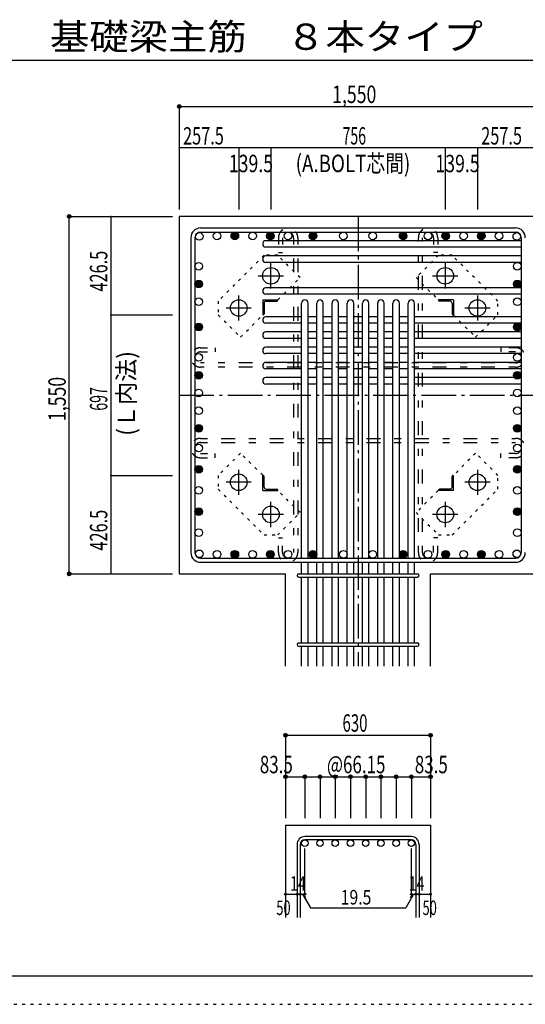
# Model space of a CAD drawing. Units: inches. Extents: x 141 to 12441, y 138 to 8778.
# Drawn here: x 5385 to 7577, y 138 to 4409 of the extents above; entities that cross this region are included whole.
import ezdxf

# ---------------------------------------------------------------- set-up
doc = ezdxf.new("R2010")
doc.units = ezdxf.units.IN
doc.header["$LTSCALE"] = 30
doc.header["$MEASUREMENT"] = 0
for name, pattern in [('CENTER', [12, 5, -0.8, 0.4, -0.8, 5]), ('DIVIDE', [13.2, 5, -0.8, 0.4, -0.8, 0.4, -0.8, 5]), ('DOT', [1.6, 0.4, -0.8, 0.4]), ('HIDDEN', [8, 1, -2, 2, -2, 1])]:
    doc.linetypes.add(name, pattern=pattern)
for name, color, linetype in [('002', 7, 'Continuous'), ('003', 7, 'Continuous'), ('004', 7, 'Continuous'), ('005', 7, 'Continuous'), ('006', 7, 'Continuous'), ('007', 7, 'Continuous'), ('008', 7, 'Continuous'), ('010', 7, 'Continuous'), ('011', 7, 'Continuous'), ('013', 7, 'Continuous'), ('014', 7, 'Continuous'), ('104', 7, 'Continuous'), ('241', 7, 'Continuous'), ('250', 7, 'Continuous')]:
    doc.layers.add(name, color=color, linetype=linetype)
doc.styles.add('DRACAD', font='txt', dxfattribs={"width": 0.85, "bigfont": 'extfont2'})

msp = doc.modelspace()

# ---------------------------------------------------------------- linework, layer by layer
at = {"layer": '002', "color": 4, "linetype": 'Continuous'}
for p, q in [((6334.9, 3852.1), (6077.4, 3852.1)), ((6077.4, 3852.1), (6077.4, 3585.1)), ((6474.4, 3852.1), (6334.9, 3852.1)), ((6334.9, 3852.1), (6334.9, 3585.1)), ((7230.4, 3852.1), (6474.4, 3852.1)), ((6474.4, 3852.1), (6474.4, 3585.1)), ((7369.9, 3852.1), (7230.4, 3852.1)), ((7230.4, 3852.1), (7230.4, 3585.1)), ((7627.4, 3852.1), (7369.9, 3852.1)), ((7369.9, 3852.1), (7369.9, 3585.1))]:
    msp.add_line(p, q, dxfattribs=at)
at = {"layer": '002', "color": 2, "linetype": 'Continuous'}
for p, q in [((6077.4, 3555.1), (6077.4, 2005.1)), ((8027.4, 3555.1), (6077.4, 3555.1)), ((6077.4, 2005.1), (6537.9, 2005.1)), ((6537.9, 1605.1), (6537.9, 2005.1)), ((7166.9, 1605.1), (7166.9, 2005.1)), ((7166.9, 2005.1), (7627.4, 2005.1)), ((6537.9, 915.1), (6537.9, 515.1)), ((6537.9, 915.1), (7166.9, 915.1)), ((7166.9, 915.1), (7166.9, 515.1))]:
    msp.add_line(p, q, dxfattribs=at)
at = {"layer": '002', "color": 7, "linetype": 'Continuous'}
for p in [(6077.4, 3852.1), (6334.9, 3852.1), (6474.4, 3852.1), (7230.4, 3852.1), (7369.9, 3852.1)]:
    msp.add_point(p, dxfattribs=at)
at = {"layer": '003', "color": 4, "linetype": 'CENTER'}
for p, q in [((6474.4, 3242.9), (6474.4, 3352.4)), ((7230.4, 3352.4), (7230.4, 3242.9)), ((6419.6, 3297.6), (6529.1, 3297.6)), ((7175.7, 3297.6), (7285.2, 3297.6)), ((6334.9, 3103.4), (6334.9, 3212.9)), ((7369.9, 3212.9), (7369.9, 3103.4)), ((6280.1, 3158.1), (6389.6, 3158.1)), ((7315.2, 3158.1), (7424.7, 3158.1)), ((6334.9, 2347.3), (6334.9, 2456.8)), ((7369.9, 2456.8), (7369.9, 2347.3)), ((6389.6, 2402.1), (6280.1, 2402.1)), ((7424.7, 2402.1), (7315.2, 2402.1)), ((6474.4, 2207.8), (6474.4, 2317.3)), ((7230.4, 2317.3), (7230.4, 2207.8)), ((6529.1, 2262.6), (6419.6, 2262.6)), ((7285.2, 2262.6), (7175.7, 2262.6))]:
    msp.add_line(p, q, dxfattribs=at)
at = {"layer": '003', "color": 3, "linetype": 'Continuous'}
for centre in [(6474.4, 3297.6), (7230.4, 3297.6), (6334.9, 3158.1), (7369.9, 3158.1), (6334.9, 2402.1), (7369.9, 2402.1), (6474.4, 2262.6), (7230.4, 2262.6)]:
    msp.add_circle(centre, 36, dxfattribs=at)
at = {"layer": '004', "color": 3, "linetype": 'Continuous'}
for centre in [(6164.1, 3468.4), (6241.1, 3470.6), (6318.1, 3470.6), (6395.1, 3470.6), (6472.1, 3470.6), (6549.1, 3470.6), (6656.9, 3470.6), (6788.9, 3470.6), (6915.9, 3470.6), (7047.9, 3470.6), (7155.7, 3470.6), (7232.7, 3470.6), (7309.7, 3470.6), (7386.7, 3470.6), (7463.7, 3470.6), (7540.7, 3468.4), (6161.9, 3339.4), (7542.9, 3339.4), (6161.9, 3262.4), (7542.9, 3262.4), (6161.9, 3185.4), (7542.9, 3185.4), (6161.9, 3075.6), (7542.9, 3075.6), (6161.9, 2943.6), (7542.9, 2943.6), (6161.9, 2866.6), (7542.9, 2866.6), (6161.9, 2789.6), (7542.9, 2789.6), (6161.9, 2712.6), (7542.9, 2712.6), (6161.9, 2635.6), (7542.9, 2635.6), (6161.9, 2550.7), (7542.9, 2550.7), (6161.9, 2458.9), (7542.9, 2458.9), (6161.9, 2367.1), (7542.9, 2367.1), (6161.9, 2275.3), (7542.9, 2275.3), (6161.9, 2183.6), (7542.9, 2183.6), (6164.1, 2091.8), (6241.1, 2089.6), (6318.1, 2089.6), (6395.1, 2089.6), (6472.1, 2089.6), (6549.1, 2089.6), (6656.9, 2089.6), (6788.9, 2089.6), (6915.9, 2089.6), (7047.9, 2089.6), (7155.7, 2089.6), (7232.7, 2089.6), (7309.7, 2089.6), (7386.7, 2089.6), (7463.7, 2089.6), (7540.7, 2091.8)]:
    msp.add_circle(centre, 16.5, dxfattribs=at)
at = {"layer": '004', "color": 4, "linetype": 'Continuous'}
for centre, radius in [((6318.1, 3470.6), 14.8), ((6318.1, 3470.6), 13.2), ((6318.1, 3470.6), 11.6), ((6318.1, 3470.6), 9.9), ((6318.1, 3470.6), 8.25), ((6318.1, 3470.6), 6.6), ((6318.1, 3470.6), 4.95), ((6318.1, 3470.6), 3.3), ((6318.1, 3470.6), 1.65), ((6472.1, 3470.6), 14.8), ((6472.1, 3470.6), 13.2), ((6472.1, 3470.6), 11.6), ((6472.1, 3470.6), 9.9), ((6472.1, 3470.6), 8.25), ((6472.1, 3470.6), 6.6), ((6472.1, 3470.6), 4.95), ((6472.1, 3470.6), 3.3), ((6472.1, 3470.6), 1.65), ((6656.9, 3470.6), 14.8), ((6656.9, 3470.6), 13.2), ((6656.9, 3470.6), 11.6), ((6656.9, 3470.6), 9.9), ((6656.9, 3470.6), 8.25), ((6656.9, 3470.6), 6.6), ((6656.9, 3470.6), 4.95), ((6656.9, 3470.6), 3.3), ((6656.9, 3470.6), 1.65), ((7047.9, 3470.6), 14.8), ((7047.9, 3470.6), 13.2), ((7047.9, 3470.6), 11.6), ((7047.9, 3470.6), 9.9), ((7047.9, 3470.6), 8.25), ((7047.9, 3470.6), 6.6), ((7047.9, 3470.6), 4.95), ((7047.9, 3470.6), 3.3), ((7047.9, 3470.6), 1.65), ((7232.7, 3470.6), 14.8), ((7232.7, 3470.6), 13.2), ((7232.7, 3470.6), 11.6), ((7232.7, 3470.6), 9.9), ((7232.7, 3470.6), 8.25), ((7232.7, 3470.6), 6.6), ((7232.7, 3470.6), 4.95), ((7232.7, 3470.6), 3.3), ((7232.7, 3470.6), 1.65), ((7386.7, 3470.6), 14.8), ((7386.7, 3470.6), 13.2), ((7386.7, 3470.6), 11.6), ((7386.7, 3470.6), 9.9), ((7386.7, 3470.6), 8.25), ((7386.7, 3470.6), 6.6), ((7386.7, 3470.6), 4.95), ((7386.7, 3470.6), 3.3), ((7386.7, 3470.6), 1.65), ((6161.9, 3262.4), 14.8), ((6161.9, 3262.4), 13.2), ((6161.9, 3262.4), 11.6), ((6161.9, 3262.4), 9.9), ((6161.9, 3262.4), 8.25), ((6161.9, 3262.4), 6.6), ((6161.9, 3262.4), 4.95), ((6161.9, 3262.4), 3.3), ((6161.9, 3262.4), 1.65), ((7542.9, 3262.4), 14.8), ((7542.9, 3262.4), 13.2), ((7542.9, 3262.4), 11.6), ((7542.9, 3262.4), 9.9), ((7542.9, 3262.4), 8.25), ((7542.9, 3262.4), 6.6), ((7542.9, 3262.4), 4.95), ((7542.9, 3262.4), 3.3), ((7542.9, 3262.4), 1.65), ((6161.9, 3075.6), 14.8), ((6161.9, 3075.6), 13.2), ((6161.9, 3075.6), 11.6), ((6161.9, 3075.6), 9.9), ((6161.9, 3075.6), 8.25), ((6161.9, 3075.6), 6.6), ((6161.9, 3075.6), 4.95), ((6161.9, 3075.6), 3.3), ((6161.9, 3075.6), 1.65), ((7542.9, 3075.6), 14.8), ((7542.9, 3075.6), 13.2), ((7542.9, 3075.6), 11.6), ((7542.9, 3075.6), 9.9), ((7542.9, 3075.6), 8.25), ((7542.9, 3075.6), 6.6), ((7542.9, 3075.6), 4.95), ((7542.9, 3075.6), 3.3), ((7542.9, 3075.6), 1.65), ((6161.9, 2866.6), 14.8), ((6161.9, 2866.6), 13.2), ((6161.9, 2866.6), 11.6), ((6161.9, 2866.6), 9.9), ((6161.9, 2866.6), 8.25), ((6161.9, 2866.6), 6.6), ((6161.9, 2866.6), 4.95), ((6161.9, 2866.6), 3.3), ((6161.9, 2866.6), 1.65), ((7542.9, 2866.6), 14.8), ((7542.9, 2866.6), 13.2), ((7542.9, 2866.6), 11.6), ((7542.9, 2866.6), 9.9), ((7542.9, 2866.6), 8.25), ((7542.9, 2866.6), 6.6), ((7542.9, 2866.6), 4.95), ((7542.9, 2866.6), 3.3), ((7542.9, 2866.6), 1.65), ((6161.9, 2635.6), 14.8), ((6161.9, 2635.6), 13.2), ((7542.9, 2635.6), 14.8), ((7542.9, 2635.6), 13.2), ((6161.9, 2635.6), 11.6), ((6161.9, 2635.6), 9.9), ((6161.9, 2635.6), 8.25), ((6161.9, 2635.6), 6.6), ((6161.9, 2635.6), 4.95), ((6161.9, 2635.6), 3.3), ((6161.9, 2635.6), 1.65), ((7542.9, 2635.6), 11.6), ((7542.9, 2635.6), 9.9), ((7542.9, 2635.6), 8.25), ((7542.9, 2635.6), 6.6), ((7542.9, 2635.6), 4.95), ((7542.9, 2635.6), 3.3), ((7542.9, 2635.6), 1.65), ((6161.9, 2458.9), 14.8), ((6161.9, 2458.9), 13.2), ((6161.9, 2458.9), 11.6), ((6161.9, 2458.9), 9.9), ((6161.9, 2458.9), 8.25), ((6161.9, 2458.9), 6.6), ((6161.9, 2458.9), 4.95), ((6161.9, 2458.9), 3.3), ((6161.9, 2458.9), 1.65), ((7542.9, 2458.9), 14.8), ((7542.9, 2458.9), 13.2), ((7542.9, 2458.9), 11.6), ((7542.9, 2458.9), 9.9), ((7542.9, 2458.9), 8.25), ((7542.9, 2458.9), 6.6), ((7542.9, 2458.9), 4.95), ((7542.9, 2458.9), 3.3), ((7542.9, 2458.9), 1.65), ((6161.9, 2275.3), 14.8), ((6161.9, 2275.3), 13.2), ((6161.9, 2275.3), 11.6), ((6161.9, 2275.3), 9.9), ((6161.9, 2275.3), 8.25), ((6161.9, 2275.3), 6.6), ((6161.9, 2275.3), 4.95), ((6161.9, 2275.3), 3.3), ((6161.9, 2275.3), 1.65), ((7542.9, 2275.3), 14.8), ((7542.9, 2275.3), 13.2), ((7542.9, 2275.3), 11.6), ((7542.9, 2275.3), 9.9), ((7542.9, 2275.3), 8.25), ((7542.9, 2275.3), 6.6), ((7542.9, 2275.3), 4.95), ((7542.9, 2275.3), 3.3), ((7542.9, 2275.3), 1.65), ((6318.1, 2089.6), 14.8), ((6318.1, 2089.6), 13.2), ((6318.1, 2089.6), 11.6), ((6318.1, 2089.6), 9.9), ((6318.1, 2089.6), 8.25), ((6318.1, 2089.6), 6.6), ((6318.1, 2089.6), 4.95), ((6318.1, 2089.6), 3.3), ((6472.1, 2089.6), 14.8), ((6472.1, 2089.6), 13.2), ((6472.1, 2089.6), 11.6), ((6472.1, 2089.6), 9.9), ((6472.1, 2089.6), 8.25), ((6472.1, 2089.6), 6.6), ((6472.1, 2089.6), 4.95), ((6472.1, 2089.6), 3.3), ((6656.9, 2089.6), 14.8), ((6656.9, 2089.6), 13.2), ((6656.9, 2089.6), 11.6), ((6656.9, 2089.6), 9.9), ((6656.9, 2089.6), 8.25), ((6656.9, 2089.6), 6.6), ((6656.9, 2089.6), 4.95), ((6656.9, 2089.6), 3.3), ((7047.9, 2089.6), 14.8), ((7047.9, 2089.6), 13.2), ((7047.9, 2089.6), 11.6), ((7047.9, 2089.6), 9.9), ((7047.9, 2089.6), 8.25), ((7047.9, 2089.6), 6.6), ((7047.9, 2089.6), 4.95), ((7047.9, 2089.6), 3.3), ((7232.7, 2089.6), 14.8), ((7232.7, 2089.6), 13.2), ((7232.7, 2089.6), 11.6), ((7232.7, 2089.6), 9.9), ((7232.7, 2089.6), 8.25), ((7232.7, 2089.6), 6.6), ((7232.7, 2089.6), 4.95), ((7232.7, 2089.6), 3.3), ((7386.7, 2089.6), 14.8), ((7386.7, 2089.6), 13.2), ((7386.7, 2089.6), 11.6), ((7386.7, 2089.6), 9.9), ((7386.7, 2089.6), 8.25), ((7386.7, 2089.6), 6.6), ((7386.7, 2089.6), 4.95), ((7386.7, 2089.6), 3.3), ((6318.1, 2089.6), 1.65), ((6472.1, 2089.6), 1.65), ((6656.9, 2089.6), 1.65), ((7047.9, 2089.6), 1.65), ((7232.7, 2089.6), 1.65), ((7386.7, 2089.6), 1.65)]:
    msp.add_circle(centre, radius, dxfattribs=at)
at = {"layer": '005', "color": 7, "linetype": 'Continuous'}
for p, q in [((6169.4, 3505.1), (7535.4, 3505.1)), ((6127.4, 3463.1), (6127.4, 2097.1)), ((6145.4, 3463.1), (6145.4, 2097.1)), ((6169.4, 3487.1), (7535.4, 3487.1)), ((7559.4, 3463.1), (7559.4, 2097.1)), ((6169.4, 2073.1), (7535.4, 2073.1)), ((6169.4, 2055.1), (7535.4, 2055.1))]:
    msp.add_line(p, q, dxfattribs=at)
for centre, radius, start, end in [((6169.4, 3463.1), 42, 90, 180), ((7535.4, 3463.1), 42, 0, 90), ((6169.4, 3463.1), 24, 90, 180), ((7535.4, 3463.1), 24, 0, 90), ((6169.4, 2097.1), 42, 180, 270), ((6169.4, 2097.1), 24, 180, 270), ((7535.4, 2097.1), 42, 270, 0), ((7535.4, 2097.1), 24, 270, 0)]:
    msp.add_arc(centre, radius, start, end, dxfattribs=at)
at = {"layer": '006', "color": 7, "linetype": 'Continuous'}
for p, q in [((7559.4, 3449.9), (6452.9, 3449.9)), ((7559.4, 3421.9), (6452.9, 3421.9)), ((7559.4, 3383.9), (6452.9, 3383.9)), ((7559.4, 3355.9), (6452.9, 3355.9)), ((7559.4, 3245.9), (6452.9, 3245.9)), ((7559.4, 3217.9), (6452.9, 3217.9)), ((6607.4, 2073.1), (6607.4, 3179.6)), ((6635.4, 2073.1), (6635.4, 3179.6)), ((6673.4, 2073.1), (6673.4, 3179.6)), ((6701.4, 2073.1), (6701.4, 3179.6)), ((6739.4, 2073.1), (6739.4, 3179.6)), ((6767.4, 2073.1), (6767.4, 3179.6)), ((6805.4, 2073.1), (6805.4, 3179.6)), ((6833.4, 2073.1), (6833.4, 3179.6)), ((6871.4, 2073.1), (6871.4, 3179.6)), ((6899.4, 2073.1), (6899.4, 3179.6)), ((6937.4, 2073.1), (6937.4, 3179.6)), ((6965.4, 2073.1), (6965.4, 3179.6)), ((7003.4, 2073.1), (7003.4, 3179.6)), ((7031.4, 2073.1), (7031.4, 3179.6)), ((7069.4, 2073.1), (7069.4, 3179.6)), ((7097.4, 2073.1), (7097.4, 3179.6)), ((6607.4, 3120.1), (6452.9, 3120.1)), ((6673.4, 3120.1), (6635.4, 3120.1)), ((6739.4, 3120.1), (6701.4, 3120.1)), ((6805.4, 3120.1), (6767.4, 3120.1)), ((6871.4, 3120.1), (6833.4, 3120.1)), ((6937.4, 3120.1), (6899.4, 3120.1)), ((7003.4, 3120.1), (6965.4, 3120.1)), ((7003.4, 3120.1), (6965.4, 3120.1)), ((7069.4, 3120.1), (7031.4, 3120.1)), ((7559.4, 3120.1), (7097.4, 3120.1)), ((6607.4, 3092.1), (6452.9, 3092.1)), ((6673.4, 3092.1), (6635.4, 3092.1)), ((6739.4, 3092.1), (6701.4, 3092.1)), ((6805.4, 3092.1), (6767.4, 3092.1)), ((6871.4, 3092.1), (6833.4, 3092.1)), ((6937.4, 3092.1), (6899.4, 3092.1)), ((7003.4, 3092.1), (6965.4, 3092.1)), ((7003.4, 3092.1), (6965.4, 3092.1)), ((7069.4, 3092.1), (7031.4, 3092.1)), ((7559.4, 3092.1), (7097.4, 3092.1)), ((6607.4, 3054.1), (6452.9, 3054.1)), ((6673.4, 3054.1), (6635.4, 3054.1)), ((6739.4, 3054.1), (6701.4, 3054.1)), ((6805.4, 3054.1), (6767.4, 3054.1)), ((6871.4, 3054.1), (6833.4, 3054.1)), ((6937.4, 3054.1), (6899.4, 3054.1)), ((7003.4, 3054.1), (6965.4, 3054.1)), ((7003.4, 3054.1), (6965.4, 3054.1)), ((7069.4, 3054.1), (7031.4, 3054.1)), ((7559.4, 3054.1), (7097.4, 3054.1)), ((6607.4, 3026.1), (6452.9, 3026.1)), ((6673.4, 3026.1), (6635.4, 3026.1)), ((6739.4, 3026.1), (6701.4, 3026.1)), ((6805.4, 3026.1), (6767.4, 3026.1)), ((6871.4, 3026.1), (6833.4, 3026.1)), ((6937.4, 3026.1), (6899.4, 3026.1)), ((7003.4, 3026.1), (6965.4, 3026.1)), ((7003.4, 3026.1), (6965.4, 3026.1)), ((7069.4, 3026.1), (7031.4, 3026.1)), ((7559.4, 3026.1), (7097.4, 3026.1)), ((6607.4, 2988.1), (6452.9, 2988.1)), ((6607.4, 2960.1), (6452.9, 2960.1)), ((6673.4, 2988.1), (6635.4, 2988.1)), ((6673.4, 2960.1), (6635.4, 2960.1)), ((6739.4, 2988.1), (6701.4, 2988.1)), ((6739.4, 2960.1), (6701.4, 2960.1)), ((6805.4, 2988.1), (6767.4, 2988.1)), ((6805.4, 2960.1), (6767.4, 2960.1)), ((6871.4, 2988.1), (6833.4, 2988.1)), ((6871.4, 2960.1), (6833.4, 2960.1)), ((6937.4, 2988.1), (6899.4, 2988.1)), ((6937.4, 2960.1), (6899.4, 2960.1)), ((7003.4, 2988.1), (6965.4, 2988.1)), ((7003.4, 2988.1), (6965.4, 2988.1)), ((7003.4, 2960.1), (6965.4, 2960.1)), ((7003.4, 2960.1), (6965.4, 2960.1)), ((7069.4, 2988.1), (7031.4, 2988.1)), ((7069.4, 2960.1), (7031.4, 2960.1)), ((7559.4, 2988.1), (7097.4, 2988.1)), ((7559.4, 2960.1), (7097.4, 2960.1)), ((6607.4, 2922.1), (6452.9, 2922.1)), ((6673.4, 2922.1), (6635.4, 2922.1)), ((6739.4, 2922.1), (6701.4, 2922.1)), ((6805.4, 2922.1), (6767.4, 2922.1)), ((6871.4, 2922.1), (6833.4, 2922.1)), ((6937.4, 2922.1), (6899.4, 2922.1)), ((7003.4, 2922.1), (6965.4, 2922.1)), ((7003.4, 2922.1), (6965.4, 2922.1)), ((7069.4, 2922.1), (7031.4, 2922.1)), ((7559.4, 2922.1), (7097.4, 2922.1)), ((6607.4, 2894.1), (6452.9, 2894.1)), ((6673.4, 2894.1), (6635.4, 2894.1)), ((6739.4, 2894.1), (6701.4, 2894.1)), ((6805.4, 2894.1), (6767.4, 2894.1)), ((6871.4, 2894.1), (6833.4, 2894.1)), ((6937.4, 2894.1), (6899.4, 2894.1)), ((7003.4, 2894.1), (6965.4, 2894.1)), ((7003.4, 2894.1), (6965.4, 2894.1)), ((7069.4, 2894.1), (7031.4, 2894.1)), ((7559.4, 2894.1), (7097.4, 2894.1)), ((6607.4, 2856.1), (6452.9, 2856.1)), ((6607.4, 2828.1), (6452.9, 2828.1)), ((6673.4, 2856.1), (6635.4, 2856.1)), ((6673.4, 2828.1), (6635.4, 2828.1)), ((6739.4, 2856.1), (6701.4, 2856.1)), ((6739.4, 2828.1), (6701.4, 2828.1)), ((6805.4, 2856.1), (6767.4, 2856.1)), ((6805.4, 2828.1), (6767.4, 2828.1)), ((6871.4, 2856.1), (6833.4, 2856.1)), ((6871.4, 2828.1), (6833.4, 2828.1)), ((6937.4, 2856.1), (6899.4, 2856.1)), ((6937.4, 2828.1), (6899.4, 2828.1)), ((7003.4, 2856.1), (6965.4, 2856.1)), ((7003.4, 2856.1), (6965.4, 2856.1)), ((7003.4, 2828.1), (6965.4, 2828.1)), ((7003.4, 2828.1), (6965.4, 2828.1)), ((7069.4, 2856.1), (7031.4, 2856.1)), ((7069.4, 2828.1), (7031.4, 2828.1)), ((7559.4, 2856.1), (7097.4, 2856.1)), ((7559.4, 2828.1), (7097.4, 2828.1)), ((6607.4, 2005.1), (6607.4, 2055.1)), ((6635.4, 2005.1), (6635.4, 2055.1)), ((6673.4, 2005.1), (6673.4, 2055.1)), ((6701.4, 2005.1), (6701.4, 2055.1)), ((6739.4, 2005.1), (6739.4, 2055.1)), ((6767.4, 2005.1), (6767.4, 2055.1)), ((6805.4, 2005.1), (6805.4, 2055.1)), ((6833.4, 2005.1), (6833.4, 2055.1)), ((6871.4, 2005.1), (6871.4, 2055.1)), ((6899.4, 2005.1), (6899.4, 2055.1)), ((6937.4, 2005.1), (6937.4, 2055.1)), ((6965.4, 2005.1), (6965.4, 2055.1)), ((7003.4, 2005.1), (7003.4, 2055.1)), ((7031.4, 2005.1), (7031.4, 2055.1)), ((7069.4, 2005.1), (7069.4, 2055.1)), ((7097.4, 2005.1), (7097.4, 2055.1)), ((6607.4, 1705.1), (6607.4, 1991.1)), ((6635.4, 1705.1), (6635.4, 1991.1)), ((6673.4, 1705.1), (6673.4, 1991.1)), ((6701.4, 1705.1), (6701.4, 1991.1)), ((6739.4, 1705.1), (6739.4, 1991.1)), ((6767.4, 1705.1), (6767.4, 1991.1)), ((6805.4, 1705.1), (6805.4, 1991.1)), ((6833.4, 1705.1), (6833.4, 1991.1)), ((6871.4, 1705.1), (6871.4, 1991.1)), ((6899.4, 1705.1), (6899.4, 1991.1)), ((6937.4, 1705.1), (6937.4, 1991.1)), ((6965.4, 1705.1), (6965.4, 1991.1)), ((7003.4, 1705.1), (7003.4, 1991.1)), ((7031.4, 1705.1), (7031.4, 1991.1)), ((7069.4, 1705.1), (7069.4, 1991.1)), ((7097.4, 1705.1), (7097.4, 1991.1)), ((6607.4, 1605.1), (6607.4, 1691.1)), ((6635.4, 1605.1), (6635.4, 1691.1)), ((6673.4, 1605.1), (6673.4, 1691.1)), ((6701.4, 1605.1), (6701.4, 1691.1)), ((6739.4, 1605.1), (6739.4, 1691.1)), ((6767.4, 1605.1), (6767.4, 1691.1)), ((6805.4, 1605.1), (6805.4, 1691.1)), ((6833.4, 1605.1), (6833.4, 1691.1)), ((6871.4, 1605.1), (6871.4, 1691.1)), ((6899.4, 1605.1), (6899.4, 1691.1)), ((6937.4, 1605.1), (6937.4, 1691.1)), ((6965.4, 1605.1), (6965.4, 1691.1)), ((7003.4, 1605.1), (7003.4, 1691.1)), ((7031.4, 1605.1), (7031.4, 1691.1)), ((7069.4, 1605.1), (7069.4, 1691.1)), ((7097.4, 1605.1), (7097.4, 1691.1))]:
    msp.add_line(p, q, dxfattribs=at)
at = {"layer": '006', "color": 3, "linetype": 'Continuous'}
for centre in [(6621.4, 837.1), (6687.4, 837.1), (6753.4, 837.1), (6819.4, 837.1), (6885.4, 837.1), (6951.4, 837.1), (7017.4, 837.1), (7083.4, 837.1)]:
    msp.add_circle(centre, 14, dxfattribs=at)
at = {"layer": '006', "color": 7, "linetype": 'Continuous'}
for centre, start, end in [((6452.9, 3435.9), 90, 270), ((6452.9, 3369.9), 90, 270), ((6452.9, 3231.9), 90, 270), ((6621.4, 3179.6), 0, 180), ((6687.4, 3179.6), 0, 180), ((6753.4, 3179.6), 0, 180), ((6819.4, 3179.6), 0, 180), ((6885.4, 3179.6), 0, 180), ((6951.4, 3179.6), 0, 180), ((7017.4, 3179.6), 0, 180), ((7083.4, 3179.6), 0, 180), ((6452.9, 3106.1), 90, 270), ((6452.9, 3040.1), 90, 270), ((6452.9, 2974.1), 90, 270), ((6452.9, 2908.1), 90, 270), ((6452.9, 2842.1), 90, 270)]:
    msp.add_arc(centre, 14, start, end, dxfattribs=at)
at = {"layer": '007', "color": 7, "linetype": 'Continuous'}
for p, q in [((6594.9, 2005.1), (7109.9, 2005.1)), ((6594.9, 1991.1), (7109.9, 1991.1)), ((6594.9, 1705.1), (7109.9, 1705.1)), ((6594.9, 1691.1), (7109.9, 1691.1)), ((7083.4, 865.1), (6621.4, 865.1)), ((6587.9, 831.6), (6587.9, 515.1)), ((6601.9, 831.6), (6601.9, 515.1)), ((7083.4, 851.1), (6621.4, 851.1)), ((7102.9, 831.6), (7102.9, 515.1)), ((7116.9, 831.6), (7116.9, 515.1))]:
    msp.add_line(p, q, dxfattribs=at)
for centre, radius, start, end in [((6594.9, 1998.1), 7, 90, 270), ((6594.9, 1998.1), 7, 90, 270), ((6594.9, 1998.1), 7, 90, 270), ((6594.9, 1998.1), 7, 90, 270), ((7109.9, 1998.1), 7, 270, 90), ((7109.9, 1998.1), 7, 270, 90), ((7109.9, 1998.1), 7, 270, 90), ((7109.9, 1998.1), 7, 270, 90), ((6594.9, 1698.1), 7, 90, 270), ((7109.9, 1698.1), 7, 270, 90), ((6621.4, 831.6), 33.5, 90, 180), ((7083.4, 831.6), 33.5, 0, 90), ((6621.4, 831.6), 19.5, 90, 180), ((7083.4, 831.6), 19.5, 0, 90)]:
    msp.add_arc(centre, radius, start, end, dxfattribs=at)
at = {"layer": '010', "color": 4, "linetype": 'DOT'}
for p, q in [((6444.6, 3386.6), (6245.9, 3187.9)), ((6504, 3386.6), (6444.6, 3386.6)), ((6600.9, 3289.7), (6504, 3386.6)), ((7200.8, 3386.6), (7103.9, 3289.7)), ((7260.2, 3386.6), (7200.8, 3386.6)), ((7458.9, 3187.9), (7260.2, 3386.6)), ((6504.8, 3193.6), (6600.9, 3289.7)), ((7103.9, 3289.7), (7200, 3193.6)), ((6245.9, 3187.9), (6245.9, 3128.5)), ((7458.9, 3128.5), (7458.9, 3187.9)), ((6245.9, 3128.5), (6342.8, 3031.6)), ((6342.8, 3031.6), (6438.9, 3127.7)), ((7265.9, 3127.7), (7362, 3031.6)), ((7362, 3031.6), (7458.9, 3128.5)), ((6342.8, 2528.6), (6245.9, 2431.7)), ((6438.9, 2432.5), (6342.8, 2528.6)), ((7362, 2528.6), (7265.9, 2432.5)), ((7458.9, 2431.7), (7362, 2528.6)), ((6245.9, 2431.7), (6245.9, 2372.3)), ((7458.9, 2372.3), (7458.9, 2431.7)), ((6245.9, 2372.3), (6444.6, 2173.6)), ((6600.9, 2270.5), (6504.8, 2366.6)), ((7200, 2366.6), (7103.9, 2270.5)), ((7260.2, 2173.6), (7458.9, 2372.3)), ((6504, 2173.6), (6600.9, 2270.5)), ((7103.9, 2270.5), (7200.8, 2173.6)), ((6444.6, 2173.6), (6504, 2173.6)), ((7200.8, 2173.6), (7260.2, 2173.6))]:
    msp.add_line(p, q, dxfattribs=at)
at = {"layer": '011', "color": 4, "linetype": 'Continuous'}
for p, q in [((6438.9, 3193.6), (6503.9, 3193.6)), ((6438.9, 3193.6), (6438.9, 3128.6)), ((6444.9, 3179.1), (6444.9, 3132.6)), ((6453.4, 3187.6), (6499.9, 3187.6)), ((6503.9, 3193.6), (6503.9, 3191.6)), ((7265.9, 3193.6), (7200.9, 3193.6)), ((7200.9, 3191.6), (7200.9, 3193.6)), ((7251.4, 3187.6), (7204.9, 3187.6)), ((7259.9, 3179.1), (7259.9, 3132.6)), ((7265.9, 3193.6), (7265.9, 3128.6)), ((6440.9, 3128.6), (6438.9, 3128.6)), ((7265.9, 3128.6), (7263.9, 3128.6)), ((6438.9, 2431.6), (6440.9, 2431.6)), ((6438.9, 2366.6), (6438.9, 2431.6)), ((6444.9, 2381.1), (6444.9, 2427.6)), ((7259.9, 2381.1), (7259.9, 2427.6)), ((7263.9, 2431.6), (7265.9, 2431.6)), ((7265.9, 2366.6), (7265.9, 2431.6)), ((6438.9, 2366.6), (6503.9, 2366.6)), ((6453.4, 2372.6), (6499.9, 2372.6)), ((6503.9, 2368.6), (6503.9, 2366.6)), ((7200.9, 2366.6), (7200.9, 2368.6)), ((7265.9, 2366.6), (7200.9, 2366.6)), ((7251.4, 2372.6), (7204.9, 2372.6))]:
    msp.add_line(p, q, dxfattribs=at)
for centre, radius, start, end in [((6453.4, 3179.1), 8.5, 90, 180), ((6499.9, 3191.6), 4, 270, 0), ((7204.9, 3191.6), 4, 180, 270), ((7251.4, 3179.1), 8.5, 0, 90), ((6440.9, 3132.6), 4, 270, 0), ((7263.9, 3132.6), 4, 180, 270), ((6440.9, 2427.6), 4, 0, 90), ((7263.9, 2427.6), 4, 90, 180), ((6453.4, 2381.1), 8.5, 180, 270), ((6499.9, 2368.6), 4, 0, 90), ((7204.9, 2368.6), 4, 90, 180), ((7251.4, 2381.1), 8.5, 270, 0)]:
    msp.add_arc(centre, radius, start, end, dxfattribs=at)
at = {"layer": '013', "color": 7, "linetype": 'HIDDEN'}
for p, q in [((6507.1, 3463.1), (6507.1, 3399.1)), ((6525.1, 3463.1), (6525.1, 3399.1)), ((6573.1, 3463.1), (6573.1, 2097.1)), ((6591.1, 3463.1), (6591.1, 2097.1)), ((7113.7, 2097.1), (7113.7, 3463.1)), ((7131.7, 2097.1), (7131.7, 3463.1)), ((7179.7, 3463.1), (7179.7, 3399.1)), ((7197.7, 3463.1), (7197.7, 3399.1)), ((6507.1, 3399.1), (6525.1, 3399.1)), ((7197.7, 3399.1), (7179.7, 3399.1)), ((6169.4, 2985.6), (6233.4, 2985.6)), ((6169.4, 2967.6), (6233.4, 2967.6)), ((6233.4, 2985.6), (6233.4, 2967.6)), ((7471.4, 2985.6), (7471.4, 2967.6)), ((7535.4, 2985.6), (7471.4, 2985.6)), ((7535.4, 2967.6), (7471.4, 2967.6)), ((7535.4, 2919.6), (6169.4, 2919.6)), ((7535.4, 2901.6), (6169.4, 2901.6)), ((6169.4, 2592.7), (7535.4, 2592.7)), ((6169.4, 2574.7), (7535.4, 2574.7)), ((6169.4, 2526.7), (6233.4, 2526.7)), ((6233.4, 2508.7), (6233.4, 2526.7)), ((7535.4, 2526.7), (7471.4, 2526.7)), ((7471.4, 2508.7), (7471.4, 2526.7)), ((6169.4, 2508.7), (6233.4, 2508.7)), ((7535.4, 2508.7), (7471.4, 2508.7)), ((6507.1, 2097.1), (6507.1, 2161.1)), ((6507.1, 2161.1), (6525.1, 2161.1)), ((6525.1, 2097.1), (6525.1, 2161.1)), ((7197.7, 2161.1), (7179.7, 2161.1)), ((7179.7, 2097.1), (7179.7, 2161.1)), ((7197.7, 2097.1), (7197.7, 2161.1))]:
    msp.add_line(p, q, dxfattribs=at)
for centre, radius, start, end in [((6549.1, 3463.1), 42, 0, 180), ((7155.7, 3463.1), 42, 0, 180), ((6549.1, 3463.1), 24, 0, 180), ((7155.7, 3463.1), 24, 0, 180), ((6169.4, 2943.6), 42, 90, 270), ((6169.4, 2943.6), 24, 90, 270), ((7535.4, 2943.6), 42, 270, 90), ((7535.4, 2943.6), 24, 270, 90), ((6169.4, 2550.7), 42, 90, 270), ((6169.4, 2550.7), 24, 90, 270), ((7535.4, 2550.7), 42, 270, 90), ((7535.4, 2550.7), 24, 270, 90), ((6549.1, 2097.1), 42, 180, 360), ((6549.1, 2097.1), 24, 180, 360), ((7155.7, 2097.1), 42, 180, 0), ((7155.7, 2097.1), 24, 180, 0)]:
    msp.add_arc(centre, radius, start, end, dxfattribs=at)
at = {"layer": '014', "color": 4, "linetype": 'Continuous'}
for p, q in [((6077.4, 4032.1), (6077.4, 3852.1)), ((6077.4, 4032.1), (7627.4, 4032.1)), ((6077.4, 3852.1), (6077.4, 3585.1)), ((5600.4, 3555.1), (5780.4, 3555.1)), ((5600.4, 3555.1), (5780.4, 3555.1)), ((5600.4, 2005.1), (5600.4, 3555.1)), ((5780.4, 3555.1), (5780.4, 3128.6)), ((5780.4, 3555.1), (6047.4, 3555.1)), ((5780.4, 3128.6), (6047.4, 3128.6)), ((5780.4, 3128.6), (5780.4, 2431.6)), ((5780.4, 2431.6), (6047.4, 2431.6)), ((5780.4, 2431.6), (5780.4, 2005.1)), ((5600.4, 2005.1), (5780.4, 2005.1)), ((5780.4, 2005.1), (6047.4, 2005.1)), ((5780.4, 2005.1), (6047.4, 2005.1)), ((6537.9, 1305.1), (6537.9, 1125.1)), ((6537.9, 1305.1), (7166.9, 1305.1)), ((7166.9, 1305.1), (7166.9, 1125.1)), ((7166.9, 1305.1), (7166.9, 1125.1)), ((6537.9, 1125.1), (6537.9, 945.1)), ((6537.9, 1125.1), (7166.9, 1125.1)), ((6621.4, 1125.1), (6621.4, 945.1)), ((6687.4, 1125.1), (6687.4, 945.1)), ((6753.4, 1125.1), (6753.4, 945.1)), ((6819.4, 1125.1), (6819.4, 945.1)), ((6885.4, 1125.1), (6885.4, 945.1)), ((6951.4, 1125.1), (6951.4, 945.1)), ((7017.4, 1125.1), (7017.4, 945.1)), ((7083.4, 1125.1), (7083.4, 945.1)), ((7166.9, 1125.1), (7166.9, 945.1)), ((6621.4, 615.1), (6621.4, 814.4)), ((7083.4, 615.1), (7083.4, 814.4)), ((6537.9, 615.1), (6587.9, 615.1)), ((6587.9, 615.1), (6621.4, 615.1)), ((6611.7, 615.1), (6625.8, 601)), ((6611.7, 615.1), (6645.9, 555.8)), ((7093.2, 615.1), (7059, 555.8)), ((7093.2, 615.1), (7079, 601)), ((7083.4, 615.1), (7166.9, 615.1)), ((7102.9, 615.1), (7116.9, 615.1)), ((6645.9, 555.8), (7059, 555.8))]:
    msp.add_line(p, q, dxfattribs=at)
at = {"layer": '014', "color": 4, "linetype": 'CENTER'}
for p, q in [((6852.4, 3555.1), (6852.4, 1605.1)), ((6077.4, 2780.1), (7627.4, 2780.1))]:
    msp.add_line(p, q, dxfattribs=at)
at = {"layer": '014', "color": 4, "linetype": 'Continuous'}
for centre, radius in [((6077.4, 4032.1), 8), ((6077.4, 4032.1), 7.2), ((6077.4, 4032.1), 6.4), ((6077.4, 4032.1), 5.6), ((6077.4, 4032.1), 4.8), ((6077.4, 4032.1), 4), ((6077.4, 4032.1), 3.2), ((6077.4, 4032.1), 2.4), ((6077.4, 4032.1), 1.6), ((6077.4, 4032.1), 0.8), ((5600.4, 3555.1), 8), ((5600.4, 3555.1), 7.2), ((5600.4, 3555.1), 6.4), ((5600.4, 3555.1), 5.6), ((5600.4, 3555.1), 4.8), ((5600.4, 3555.1), 4), ((5600.4, 3555.1), 3.2), ((5600.4, 3555.1), 2.4), ((5600.4, 3555.1), 1.6), ((5600.4, 3555.1), 0.8), ((5600.4, 2005.1), 8), ((5600.4, 2005.1), 7.2), ((5600.4, 2005.1), 6.4), ((5600.4, 2005.1), 5.6), ((5600.4, 2005.1), 4.8), ((5600.4, 2005.1), 4), ((5600.4, 2005.1), 3.2), ((5600.4, 2005.1), 2.4), ((5600.4, 2005.1), 1.6), ((5600.4, 2005.1), 0.8), ((6537.9, 1305.1), 8), ((6537.9, 1305.1), 7.2), ((6537.9, 1305.1), 6.4), ((6537.9, 1305.1), 5.6), ((6537.9, 1305.1), 4.8), ((6537.9, 1305.1), 4), ((6537.9, 1305.1), 3.2), ((6537.9, 1305.1), 2.4), ((6537.9, 1305.1), 1.6), ((6537.9, 1305.1), 0.8), ((7166.9, 1305.1), 8), ((7166.9, 1305.1), 7.2), ((7166.9, 1305.1), 6.4), ((7166.9, 1305.1), 5.6), ((7166.9, 1305.1), 4.8), ((7166.9, 1305.1), 4), ((7166.9, 1305.1), 3.2), ((7166.9, 1305.1), 2.4), ((7166.9, 1305.1), 1.6), ((7166.9, 1305.1), 0.8), ((6537.9, 1125.1), 8), ((6537.9, 1125.1), 7.2), ((6537.9, 1125.1), 6.4), ((6537.9, 1125.1), 5.6), ((6537.9, 1125.1), 4.8), ((6537.9, 1125.1), 4), ((6537.9, 1125.1), 3.2), ((6537.9, 1125.1), 2.4), ((6537.9, 1125.1), 1.6), ((6537.9, 1125.1), 0.8), ((6621.4, 1125.1), 8), ((6621.4, 1125.1), 7.2), ((6621.4, 1125.1), 6.4), ((6621.4, 1125.1), 5.6), ((6621.4, 1125.1), 4.8), ((6621.4, 1125.1), 4), ((6621.4, 1125.1), 3.2), ((6621.4, 1125.1), 2.4), ((6621.4, 1125.1), 1.6), ((6621.4, 1125.1), 0.8), ((6687.4, 1125.1), 8), ((6687.4, 1125.1), 7.2), ((6687.4, 1125.1), 6.4), ((6687.4, 1125.1), 5.6), ((6687.4, 1125.1), 4.8), ((6687.4, 1125.1), 4), ((6687.4, 1125.1), 3.2), ((6687.4, 1125.1), 2.4), ((6687.4, 1125.1), 1.6), ((6687.4, 1125.1), 0.8), ((6753.4, 1125.1), 8), ((6753.4, 1125.1), 7.2), ((6753.4, 1125.1), 6.4), ((6753.4, 1125.1), 5.6), ((6753.4, 1125.1), 4.8), ((6753.4, 1125.1), 4), ((6753.4, 1125.1), 3.2), ((6753.4, 1125.1), 2.4), ((6753.4, 1125.1), 1.6), ((6753.4, 1125.1), 0.8), ((6819.4, 1125.1), 8), ((6819.4, 1125.1), 7.2), ((6819.4, 1125.1), 6.4), ((6819.4, 1125.1), 5.6), ((6819.4, 1125.1), 4.8), ((6819.4, 1125.1), 4), ((6819.4, 1125.1), 3.2), ((6819.4, 1125.1), 2.4), ((6819.4, 1125.1), 1.6), ((6819.4, 1125.1), 0.8), ((6885.4, 1125.1), 8), ((6885.4, 1125.1), 7.2), ((6885.4, 1125.1), 6.4), ((6885.4, 1125.1), 5.6), ((6885.4, 1125.1), 4.8), ((6885.4, 1125.1), 4), ((6885.4, 1125.1), 3.2), ((6885.4, 1125.1), 2.4), ((6885.4, 1125.1), 1.6), ((6885.4, 1125.1), 0.8), ((6951.4, 1125.1), 8), ((6951.4, 1125.1), 7.2), ((6951.4, 1125.1), 6.4), ((6951.4, 1125.1), 5.6), ((6951.4, 1125.1), 4.8), ((6951.4, 1125.1), 4), ((6951.4, 1125.1), 3.2), ((6951.4, 1125.1), 2.4), ((6951.4, 1125.1), 1.6), ((6951.4, 1125.1), 0.8), ((7017.4, 1125.1), 8), ((7017.4, 1125.1), 7.2), ((7017.4, 1125.1), 6.4), ((7017.4, 1125.1), 5.6), ((7017.4, 1125.1), 4.8), ((7017.4, 1125.1), 4), ((7017.4, 1125.1), 3.2), ((7017.4, 1125.1), 2.4), ((7017.4, 1125.1), 1.6), ((7017.4, 1125.1), 0.8), ((7083.4, 1125.1), 8), ((7083.4, 1125.1), 7.2), ((7083.4, 1125.1), 6.4), ((7083.4, 1125.1), 5.6), ((7083.4, 1125.1), 4.8), ((7083.4, 1125.1), 4), ((7083.4, 1125.1), 3.2), ((7083.4, 1125.1), 2.4), ((7083.4, 1125.1), 1.6), ((7083.4, 1125.1), 0.8), ((7166.9, 1125.1), 8), ((7166.9, 1125.1), 7.2), ((7166.9, 1125.1), 6.4), ((7166.9, 1125.1), 5.6), ((7166.9, 1125.1), 4.8), ((7166.9, 1125.1), 4), ((7166.9, 1125.1), 3.2), ((7166.9, 1125.1), 2.4), ((7166.9, 1125.1), 1.6), ((7166.9, 1125.1), 0.8), ((6537.9, 615.1), 4), ((6537.9, 615.1), 3.6), ((6537.9, 615.1), 3.2), ((6537.9, 615.1), 2.8), ((6537.9, 615.1), 2.4), ((6537.9, 615.1), 2), ((6537.9, 615.1), 1.6), ((6537.9, 615.1), 1.2), ((6537.9, 615.1), 0.8), ((6537.9, 615.1), 0.4), ((6587.9, 615.1), 4), ((6587.9, 615.1), 3.6), ((6587.9, 615.1), 3.2), ((6587.9, 615.1), 2.8), ((6587.9, 615.1), 2.4), ((6587.9, 615.1), 2), ((6587.9, 615.1), 1.6), ((6587.9, 615.1), 1.2), ((6587.9, 615.1), 0.8), ((6587.9, 615.1), 0.4), ((6601.9, 615.1), 4), ((6601.9, 615.1), 3.6), ((6601.9, 615.1), 3.2), ((6601.9, 615.1), 2.8), ((6601.9, 615.1), 2.4), ((6601.9, 615.1), 2), ((6601.9, 615.1), 1.6), ((6601.9, 615.1), 1.2), ((6601.9, 615.1), 0.8), ((6601.9, 615.1), 0.4), ((6621.4, 615.1), 4), ((6621.4, 615.1), 3.6), ((6621.4, 615.1), 3.2), ((6621.4, 615.1), 2.8), ((6621.4, 615.1), 2.4), ((6621.4, 615.1), 2), ((6621.4, 615.1), 1.6), ((6621.4, 615.1), 1.2), ((6621.4, 615.1), 0.8), ((6621.4, 615.1), 0.4), ((7083.4, 615.1), 4), ((7083.4, 615.1), 3.6), ((7083.4, 615.1), 3.2), ((7083.4, 615.1), 2.8), ((7083.4, 615.1), 2.4), ((7083.4, 615.1), 2), ((7083.4, 615.1), 1.6), ((7083.4, 615.1), 1.2), ((7083.4, 615.1), 0.8), ((7083.4, 615.1), 0.4), ((7102.9, 615.1), 4), ((7102.9, 615.1), 3.6), ((7102.9, 615.1), 3.2), ((7102.9, 615.1), 2.8), ((7102.9, 615.1), 2.4), ((7102.9, 615.1), 2), ((7102.9, 615.1), 1.6), ((7102.9, 615.1), 1.2), ((7102.9, 615.1), 0.8), ((7102.9, 615.1), 0.4), ((7116.9, 615.1), 4), ((7116.9, 615.1), 3.6), ((7116.9, 615.1), 3.2), ((7116.9, 615.1), 2.8), ((7116.9, 615.1), 2.4), ((7116.9, 615.1), 2), ((7116.9, 615.1), 1.6), ((7116.9, 615.1), 1.2), ((7116.9, 615.1), 0.8), ((7116.9, 615.1), 0.4), ((7166.9, 615.1), 4), ((7166.9, 615.1), 3.6), ((7166.9, 615.1), 3.2), ((7166.9, 615.1), 2.8), ((7166.9, 615.1), 2.4), ((7166.9, 615.1), 2), ((7166.9, 615.1), 1.6), ((7166.9, 615.1), 1.2), ((7166.9, 615.1), 0.8), ((7166.9, 615.1), 0.4)]:
    msp.add_circle(centre, radius, dxfattribs=at)
at = {"layer": '014', "color": 7, "linetype": 'Continuous'}
for p in [(6077.4, 4032.1), (6077.4, 4032.1), (6077.4, 4032.1), (6077.4, 4032.1), (6077.4, 4032.1), (6077.4, 4032.1), (6077.4, 4032.1), (6077.4, 4032.1), (6077.4, 4032.1), (6077.4, 4032.1), (6077.4, 4032.1), (6077.4, 4032.1), (6077.4, 4032.1), (6077.4, 4032.1), (6077.4, 4032.1), (6077.4, 4032.1), (6077.4, 4032.1), (6077.4, 4032.1), (6077.4, 4032.1), (6077.4, 4032.1), (6077.4, 4032.1), (5600.4, 3555.1), (5600.4, 3555.1), (5600.4, 3555.1), (5600.4, 3555.1), (5600.4, 3555.1), (5600.4, 3555.1), (5600.4, 3555.1), (5600.4, 3555.1), (5600.4, 3555.1), (5600.4, 3555.1), (5600.4, 3555.1), (5600.4, 3555.1), (5600.4, 3555.1), (5600.4, 3555.1), (5600.4, 3555.1), (5600.4, 3555.1), (5600.4, 3555.1), (5600.4, 3555.1), (5600.4, 3555.1), (5780.4, 3555.1), (5780.4, 3128.6), (5780.4, 2431.6), (5600.4, 2005.1), (5600.4, 2005.1), (5600.4, 2005.1), (5600.4, 2005.1), (5600.4, 2005.1), (5600.4, 2005.1), (5600.4, 2005.1), (5600.4, 2005.1), (5600.4, 2005.1), (5600.4, 2005.1), (5600.4, 2005.1), (5600.4, 2005.1), (5600.4, 2005.1), (5600.4, 2005.1), (5600.4, 2005.1), (5600.4, 2005.1), (5600.4, 2005.1), (5600.4, 2005.1), (5600.4, 2005.1), (5780.4, 2005.1), (6537.9, 1305.1), (6537.9, 1305.1), (6537.9, 1305.1), (6537.9, 1305.1), (6537.9, 1305.1), (6537.9, 1305.1), (6537.9, 1305.1), (6537.9, 1305.1), (6537.9, 1305.1), (6537.9, 1305.1), (6537.9, 1305.1), (6537.9, 1305.1), (6537.9, 1305.1), (6537.9, 1305.1), (6537.9, 1305.1), (6537.9, 1305.1), (6537.9, 1305.1), (6537.9, 1305.1), (6537.9, 1305.1), (6537.9, 1305.1), (7166.9, 1305.1), (7166.9, 1305.1), (7166.9, 1305.1), (7166.9, 1305.1), (7166.9, 1305.1), (7166.9, 1305.1), (7166.9, 1305.1), (7166.9, 1305.1), (7166.9, 1305.1), (7166.9, 1305.1), (7166.9, 1305.1), (7166.9, 1305.1), (7166.9, 1305.1), (7166.9, 1305.1), (7166.9, 1305.1), (7166.9, 1305.1), (7166.9, 1305.1), (7166.9, 1305.1), (7166.9, 1305.1), (7166.9, 1305.1), (6537.9, 1125.1), (6537.9, 1125.1), (6537.9, 1125.1), (6537.9, 1125.1), (6537.9, 1125.1), (6537.9, 1125.1), (6537.9, 1125.1), (6537.9, 1125.1), (6537.9, 1125.1), (6537.9, 1125.1), (6537.9, 1125.1), (6537.9, 1125.1), (6537.9, 1125.1), (6537.9, 1125.1), (6537.9, 1125.1), (6621.4, 1125.1), (6621.4, 1125.1), (6621.4, 1125.1), (6621.4, 1125.1), (6621.4, 1125.1), (6621.4, 1125.1), (6621.4, 1125.1), (6621.4, 1125.1), (6621.4, 1125.1), (6621.4, 1125.1), (6621.4, 1125.1), (6621.4, 1125.1), (6621.4, 1125.1), (6621.4, 1125.1), (6621.4, 1125.1), (6621.4, 1125.1), (6687.4, 1125.1), (6687.4, 1125.1), (6687.4, 1125.1), (6687.4, 1125.1), (6687.4, 1125.1), (6687.4, 1125.1), (6687.4, 1125.1), (6687.4, 1125.1), (6687.4, 1125.1), (6687.4, 1125.1), (6687.4, 1125.1), (6687.4, 1125.1), (6687.4, 1125.1), (6687.4, 1125.1), (6687.4, 1125.1), (6687.4, 1125.1), (6753.4, 1125.1), (6753.4, 1125.1), (6753.4, 1125.1), (6753.4, 1125.1), (6753.4, 1125.1), (6753.4, 1125.1), (6753.4, 1125.1), (6753.4, 1125.1), (6753.4, 1125.1), (6753.4, 1125.1), (6753.4, 1125.1), (6753.4, 1125.1), (6753.4, 1125.1), (6753.4, 1125.1), (6753.4, 1125.1), (6753.4, 1125.1), (6819.4, 1125.1), (6819.4, 1125.1), (6819.4, 1125.1), (6819.4, 1125.1), (6819.4, 1125.1), (6819.4, 1125.1), (6819.4, 1125.1), (6819.4, 1125.1), (6819.4, 1125.1), (6819.4, 1125.1), (6819.4, 1125.1), (6819.4, 1125.1), (6819.4, 1125.1), (6819.4, 1125.1), (6819.4, 1125.1), (6819.4, 1125.1), (6885.4, 1125.1), (6885.4, 1125.1), (6885.4, 1125.1), (6885.4, 1125.1), (6885.4, 1125.1), (6885.4, 1125.1), (6885.4, 1125.1), (6885.4, 1125.1), (6885.4, 1125.1), (6885.4, 1125.1), (6885.4, 1125.1), (6885.4, 1125.1), (6885.4, 1125.1), (6885.4, 1125.1), (6885.4, 1125.1), (6885.4, 1125.1), (6951.4, 1125.1), (6951.4, 1125.1), (6951.4, 1125.1), (6951.4, 1125.1), (6951.4, 1125.1), (6951.4, 1125.1), (6951.4, 1125.1), (6951.4, 1125.1), (6951.4, 1125.1), (6951.4, 1125.1), (6951.4, 1125.1), (6951.4, 1125.1), (6951.4, 1125.1), (6951.4, 1125.1), (6951.4, 1125.1), (6951.4, 1125.1), (7017.4, 1125.1), (7017.4, 1125.1), (7017.4, 1125.1), (7017.4, 1125.1), (7017.4, 1125.1), (7017.4, 1125.1), (7017.4, 1125.1), (7017.4, 1125.1), (7017.4, 1125.1), (7017.4, 1125.1), (7017.4, 1125.1), (7017.4, 1125.1), (7017.4, 1125.1), (7017.4, 1125.1), (7017.4, 1125.1), (7017.4, 1125.1), (7083.4, 1125.1), (7083.4, 1125.1), (7083.4, 1125.1), (7083.4, 1125.1), (7083.4, 1125.1), (7083.4, 1125.1), (7083.4, 1125.1), (7083.4, 1125.1), (7083.4, 1125.1), (7083.4, 1125.1), (7083.4, 1125.1), (7083.4, 1125.1), (7083.4, 1125.1), (7083.4, 1125.1), (7083.4, 1125.1), (7083.4, 1125.1), (7166.9, 1125.1), (7166.9, 1125.1), (7166.9, 1125.1), (7166.9, 1125.1), (7166.9, 1125.1), (7166.9, 1125.1), (7166.9, 1125.1), (7166.9, 1125.1), (7166.9, 1125.1), (7166.9, 1125.1), (7166.9, 1125.1), (7166.9, 1125.1), (7166.9, 1125.1), (7166.9, 1125.1), (7166.9, 1125.1), (7166.9, 1125.1), (6537.9, 615.1), (6587.9, 615.1), (6601.9, 615.1), (6621.4, 615.1), (7083.4, 615.1), (7102.9, 615.1), (7116.9, 615.1), (7166.9, 615.1)]:
    msp.add_point(p, dxfattribs=at)
at = {"layer": '241', "color": 2, "linetype": 'Continuous'}
msp.add_line((327.1, 4233), (10023.6, 4233), dxfattribs=at)
at = {"layer": '241', "color": 6, "linetype": 'Continuous'}
msp.add_line((12254.1, 259.8), (327.1, 259.8), dxfattribs=at)
at = {"layer": '250', "color": 172, "linetype": 'DOT'}
msp.add_line((140.6, 138), (12440.6, 138), dxfattribs=at)

# ---------------------------------------------------------------- texts
at = {"layer": '002', "color": 4, "linetype": 'DOT', "style": 'DRACAD'}
for s, width, p in [('257.5', 0.686591, (6093.7, 3867.1)), ('756', 0.595, (6784.9, 3867.1)), ('257.5', 0.686591, (7386.2, 3867.1)), ('139.5', 0.74375, (6292.2, 3747.1)), ('139.5', 0.74375, (7187.7, 3747.1))]:
    msp.add_text(s, height=75.63, dxfattribs=dict(at, width=width)).set_placement(p)
at = {"layer": '008', "color": 4, "linetype": 'DOT', "style": 'DRACAD', "width": 0.789212}
msp.add_text('(A.BOLT芯間)', height=75.63, dxfattribs=at).set_placement((6581.9, 3747.4))
at = {"layer": '008', "color": 4, "linetype": 'DOT', "style": 'DRACAD', "width": 0.970636}
msp.add_text('(Ｌ内法)', height=75.63, rotation=90, dxfattribs=at).set_placement((5885.5, 2603.5))
at = {"layer": '014', "color": 4, "linetype": 'DOT', "style": 'DRACAD'}
for s, height, width, p in [('1,550', 75.63, 0.744308, (6739.9, 4047.1)), ('630', 75.63, 0.630742, (6784.9, 1320.1)), ('@66.15', 75.63, 0.714, (6717.4, 1140.1)), ('14', 63.03, 0.713857, (6557.4, 630.6)), ('14', 63.03, 0.713857, (7072, 630.6)), ('19.5', 63.03, 0.793333, (6777.4, 570.8)), ('50', 63.03, 0.650273, (6497.9, 525.1))]:
    msp.add_text(s, height=height, dxfattribs=dict(at, width=width)).set_placement(p)
for s, width, p in [('426.5', 0.686591, (5765.4, 3229.4)), ('1,550', 0.744308, (5585.4, 2667.6)), ('697', 0.595, (5765.4, 2712.6)), ('426.5', 0.686591, (5765.4, 2105.9))]:
    msp.add_text(s, height=75.63, rotation=90, dxfattribs=dict(at, width=width)).set_placement(p)
at = {"layer": '014', "color": 4, "linetype": 'HIDDEN', "style": 'DRACAD', "width": 0.714071}
msp.add_text('83.5', height=75.63, dxfattribs=at).set_placement((6426.4, 1140.1))
at = {"layer": '014', "color": 4, "linetype": 'Continuous', "style": 'DRACAD', "width": 0.714071}
msp.add_text('83.5', height=75.63, dxfattribs=at).set_placement((7098.4, 1140.1))
at = {"layer": '014', "color": 4, "linetype": 'DIVIDE', "style": 'DRACAD', "width": 0.650273}
msp.add_text('50', height=63.03, dxfattribs=at).set_placement((7131.9, 525.1))
at = {"layer": '104', "color": 2, "linetype": 'Continuous', "style": 'DRACAD', "width": 1.102564}
msp.add_text('\u3000\u3000基礎梁主筋\u3000８本タイプ', height=113.445, dxfattribs=at).set_placement((5175.4, 4278))

doc.saveas('drawing.dxf')
